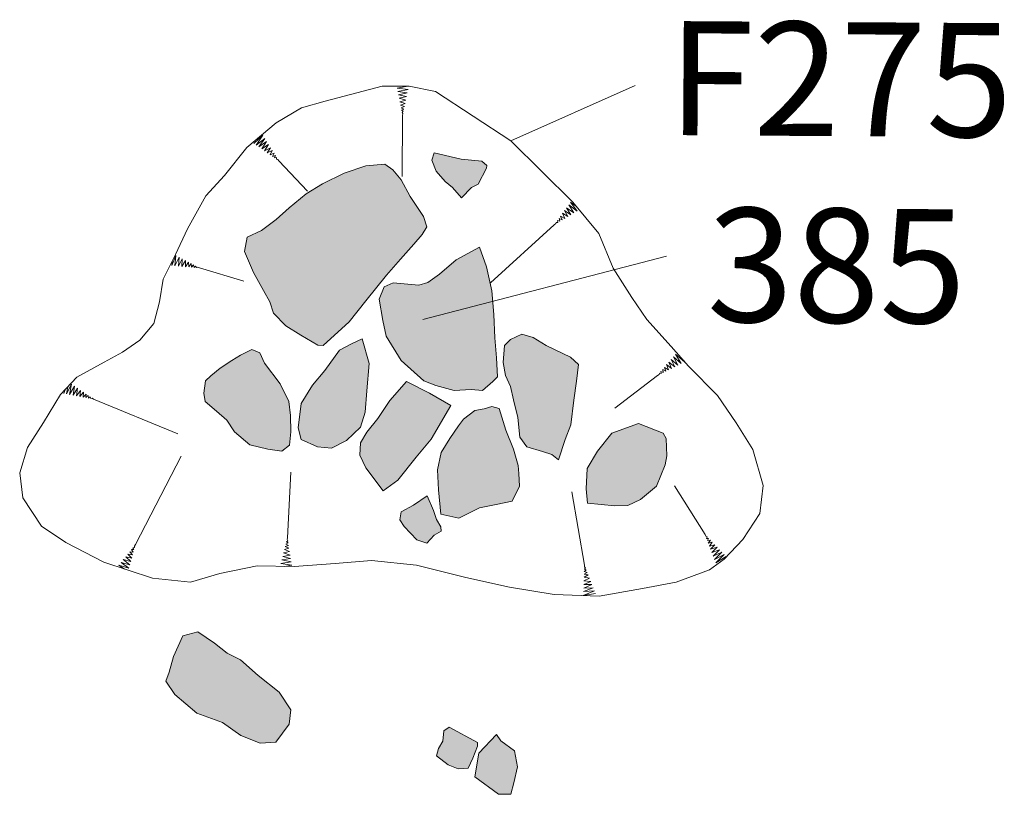
# Model space of a CAD drawing. Units: metres. Extents: x 2 to 2412, y -833 to 1368.
# Drawn here: x 887 to 888, y 472 to 473 of the extents above; entities that cross this region are included whole.
import ezdxf

# ---------------------------------------------------------------- set-up
doc = ezdxf.new("R2010")
doc.units = ezdxf.units.M
doc.layers.add('Phase 5c', color=7, linetype='Continuous', lineweight=0)
doc.layers.add('Phase 5c text', color=7, linetype='Continuous', lineweight=0)
doc.layers.add('Stones', color=253, linetype='Continuous')
doc.styles.get("Standard").update_dxf_attribs({"font": 'times.ttf', "height": 0.1})

msp = doc.modelspace()

# ---------------------------------------------------------------- hatches: boundary and pattern name
at = {"layer": 'Stones', "lineweight": 15}
h = msp.add_hatch(color=256, dxfattribs=at)
h.paths.add_polyline_path([(887.1498, 473.1338), (887.1616, 473.1474), (887.1678, 473.1581), (887.1633, 473.1724), (887.1447, 473.2005), (887.1321, 473.224), (887.12, 473.2383), (887.1088, 473.246), (887.0824, 473.2437), (887.0518, 473.2332), (887.0216, 473.2186), (886.9986, 473.2045), (886.9746, 473.1849), (886.9566, 473.1682), (886.9357, 473.1531), (886.9158, 473.1435), (886.9121, 473.1237), (886.9246, 473.0941), (886.9387, 473.0686), (886.9477, 473.0527), (886.9527, 473.0369), (886.9699, 473.019), (886.9912, 473.0061), (887.015, 472.9922), (887.0226, 472.9917), (887.059, 473.025), (887.0821, 473.0543), (887.1113, 473.0903), (887.1308, 473.1125)])
h.paths.add_polyline_path([(887.2518, 473.2405), (887.2523, 473.244), (887.2453, 473.2502), (887.2163, 473.2529), (887.1782, 473.2618), (887.175, 473.2517), (887.181, 473.2364), (887.1937, 473.2215), (887.2038, 473.2133), (887.2164, 473.199), (887.2308, 473.2131), (887.24, 473.2181)])
h.paths.add_polyline_path([(887.2621, 473.0353), (887.2593, 473.0684), (887.2519, 473.102), (887.2419, 473.1296), (887.2092, 473.112), (887.1856, 473.0918), (887.1693, 473.0802), (887.1565, 473.0762), (887.1209, 473.0795), (887.1082, 473.074), (887.1009, 473.0568), (887.1063, 473.0267), (887.1107, 473.0048), (887.1319, 472.9705), (887.1637, 472.9418), (887.1805, 472.9356), (887.2064, 472.9283), (887.2303, 472.9297), (887.2461, 472.9285), (887.2604, 472.9411), (887.2671, 472.9477), (887.2658, 472.9742), (887.2634, 473.0022)])
h.paths.add_polyline_path([(887.0837, 472.9281), (887.0871, 472.9663), (887.0771, 473.0009), (887.0623, 472.9939), (887.0455, 472.9849), (887.0249, 472.9565), (887.0075, 472.9358), (886.9915, 472.9104), (886.9872, 472.8759), (886.9917, 472.8595), (887.0145, 472.8492), (887.0343, 472.8475), (887.0553, 472.8581), (887.0747, 472.8768), (887.0815, 472.8981)])
h.paths.add_polyline_path([(886.977, 472.8703), (886.9766, 472.8932), (886.9742, 472.9131), (886.9622, 472.9376), (886.94, 472.9668), (886.9335, 472.9811), (886.9223, 472.9862), (886.9065, 472.9782), (886.8942, 472.9707), (886.8778, 472.9596), (886.8645, 472.949), (886.8574, 472.9419), (886.8547, 472.9246), (886.8567, 472.9129), (886.8729, 472.8996), (886.887, 472.8867), (886.8981, 472.8704), (886.9193, 472.8524), (886.9448, 472.8461), (886.9646, 472.8434), (886.9753, 472.8515)])
h.paths.add_polyline_path([(886.9607, 472.505), (886.9314, 472.5287), (886.9066, 472.5507), (886.8878, 472.56), (886.8701, 472.5739), (886.8463, 472.5898), (886.8254, 472.5844), (886.8125, 472.5554), (886.8062, 472.5331), (886.8015, 472.5204), (886.8141, 472.502), (886.845, 472.4758), (886.881, 472.4628), (886.9069, 472.4443), (886.9338, 472.4335), (886.9562, 472.4348), (886.9747, 472.4602), (886.9768, 472.4805)])
h.paths.add_polyline_path([(887.2391, 472.4344), (887.1991, 472.4561), (887.1919, 472.451), (887.1903, 472.4363), (887.1841, 472.4261), (887.1815, 472.416), (887.1977, 472.4031), (887.2119, 472.3974), (887.2261, 472.3984), (887.2323, 472.4126), (887.2391, 472.4293)])
h.paths.add_polyline_path([(887.2954, 472.4004), (887.2909, 472.4229), (887.2717, 472.4367), (887.2657, 472.4459), (887.241, 472.4196), (887.2352, 472.3861), (887.2686, 472.3619), (887.2859, 472.3618), (887.2901, 472.3781)])
h.paths.add_polyline_path([(887.1817, 472.7473), (887.1772, 472.76), (887.1682, 472.7805), (887.1493, 472.7674), (887.1319, 472.7583), (887.1298, 472.7471), (887.1359, 472.7374), (887.1541, 472.719), (887.1678, 472.7143), (887.178, 472.7254), (887.1882, 472.731), (887.1878, 472.7371)])
h.paths.add_polyline_path([(887.2017, 472.9075), (887.1718, 472.9245), (887.1393, 472.941), (887.1162, 472.9142), (887.0993, 472.8893), (887.0839, 472.8701), (887.0746, 472.8549), (887.074, 472.8376), (887.0825, 472.8197), (887.1067, 472.7875), (887.1272, 472.8026), (887.1528, 472.835), (887.1739, 472.8603)])
h.paths.add_polyline_path([(887.2963, 472.8233), (887.2898, 472.8463), (887.2788, 472.8728), (887.2693, 472.9034), (887.2592, 472.906), (887.2485, 472.9026), (887.2352, 472.9006), (887.2194, 472.888), (887.2122, 472.8789), (887.2003, 472.8612), (887.188, 472.8414), (887.1827, 472.817), (887.1841, 472.789), (887.1874, 472.7549), (887.2128, 472.7491), (887.2419, 472.7637), (887.2653, 472.7686), (887.2878, 472.773), (887.2981, 472.7943), (887.2972, 472.8121)])
h.paths.add_polyline_path([(887.378, 472.9414), (887.3807, 472.9647), (887.3696, 472.975), (887.3356, 472.9915), (887.3173, 473.0028), (887.3011, 473.0075), (887.2853, 473), (887.2771, 472.9914), (887.2749, 472.9675), (887.2783, 472.9497), (887.2853, 472.9339), (887.2898, 472.9155), (887.2957, 472.8905), (887.2986, 472.863), (887.3081, 472.8492), (887.3305, 472.843), (887.3432, 472.8388), (887.3528, 472.8311), (887.3622, 472.8595), (887.3699, 472.8803), (887.3742, 472.9149)])
h.paths.add_polyline_path([(887.5024, 472.8239), (887.505, 472.8367), (887.5037, 472.8611), (887.4996, 472.8688), (887.4651, 472.8822), (887.4274, 472.8687), (887.4073, 472.8434), (887.3929, 472.8191), (887.3917, 472.7906), (887.3936, 472.7702), (887.4317, 472.7664), (887.4501, 472.7673), (887.4679, 472.7753), (887.4905, 472.794)])

# ---------------------------------------------------------------- linework, layer by layer
at = {"layer": 'Phase 5c', "lineweight": 15}
for points in [[(887.025, 473.3346), (886.9918, 473.3252), (886.9566, 473.3041), (886.9151, 473.2692), (886.8838, 473.2303), (886.8576, 473.2015), (886.8319, 473.1553), (886.8153, 473.1193), (886.7978, 473.0848), (886.7925, 473.0528), (886.7846, 473.0223), (886.7651, 472.999), (886.7406, 472.9824), (886.7151, 472.9683), (886.6767, 472.9472), (886.6537, 472.923), (886.63, 472.8834), (886.6074, 472.8485), (886.5964, 472.8129), (886.6008, 472.7778), (886.6269, 472.7379), (886.6614, 472.7153), (886.7146, 472.6874), (886.7827, 472.6651), (886.8361, 472.6596), (886.8774, 472.6715), (886.9299, 472.6824), (886.9818, 472.6815), (887.0393, 472.6857), (887.0902, 472.6899), (887.1533, 472.6834), (887.2229, 472.6661), (887.2839, 472.6524), (887.3469, 472.6423), (887.41, 472.6399), (887.4706, 472.6506), (887.518, 472.6595), (887.5645, 472.677), (887.5854, 472.6916), (887.6116, 472.7194), (887.6352, 472.7559), (887.6401, 472.795), (887.6257, 472.8455), (887.602, 472.8833), (887.5758, 472.9212), (887.5354, 472.9627), (887.5107, 472.9903), (887.4768, 473.0282), (887.4557, 473.0589), (887.4295, 473.1003), (887.4095, 473.1488), (887.3731, 473.1928), (887.2857, 473.2789), (887.1803, 473.3478), (887.1432, 473.3557), (887.105, 473.3555)], [(887.1782, 473.2618), (887.175, 473.2517), (887.181, 473.2364), (887.1937, 473.2215), (887.2038, 473.2133), (887.2164, 473.199), (887.2308, 473.2131), (887.24, 473.2181), (887.2518, 473.2405), (887.2523, 473.244), (887.2453, 473.2502), (887.2163, 473.2529)], [(886.9158, 473.1435), (886.9121, 473.1237), (886.9246, 473.0941), (886.9387, 473.0686), (886.9477, 473.0527), (886.9527, 473.0369), (886.9699, 473.019), (886.9912, 473.0061), (887.015, 472.9922), (887.0226, 472.9917), (887.059, 473.025), (887.0821, 473.0543), (887.1113, 473.0903), (887.1308, 473.1125), (887.1498, 473.1338), (887.1616, 473.1474), (887.1678, 473.1581), (887.1633, 473.1724), (887.1447, 473.2005), (887.1321, 473.224), (887.12, 473.2383), (887.1088, 473.246), (887.0824, 473.2437), (887.0518, 473.2332), (887.0216, 473.2186), (886.9986, 473.2045), (886.9746, 473.1849), (886.9566, 473.1682), (886.9357, 473.1531)], [(887.1209, 473.0795), (887.1082, 473.074), (887.1009, 473.0568), (887.1063, 473.0267), (887.1107, 473.0048), (887.1319, 472.9705), (887.1637, 472.9418), (887.1805, 472.9356), (887.2064, 472.9283), (887.2303, 472.9297), (887.2461, 472.9285), (887.2604, 472.9411), (887.2671, 472.9477), (887.2658, 472.9742), (887.2634, 473.0022), (887.2621, 473.0353), (887.2593, 473.0684), (887.2519, 473.102), (887.2419, 473.1296), (887.2092, 473.112), (887.1856, 473.0918), (887.1693, 473.0802), (887.1565, 473.0762)], [(887.3696, 472.975), (887.3807, 472.9647), (887.378, 472.9414), (887.3742, 472.9149), (887.3699, 472.8803), (887.3622, 472.8595), (887.3528, 472.8311), (887.3432, 472.8388), (887.3305, 472.843), (887.3081, 472.8492), (887.2986, 472.863), (887.2957, 472.8905), (887.2898, 472.9155), (887.2853, 472.9339), (887.2783, 472.9497), (887.2749, 472.9675), (887.2771, 472.9914), (887.2853, 473), (887.3011, 473.0075), (887.3173, 473.0028), (887.3356, 472.9915)], [(887.0771, 473.0009), (887.0871, 472.9663), (887.0837, 472.9281), (887.0815, 472.8981), (887.0747, 472.8768), (887.0553, 472.8581), (887.0343, 472.8475), (887.0145, 472.8492), (886.9917, 472.8595), (886.9872, 472.8759), (886.9915, 472.9104), (887.0075, 472.9358), (887.0249, 472.9565), (887.0455, 472.9849), (887.0623, 472.9939)], [(886.9335, 472.9811), (886.9223, 472.9862), (886.9065, 472.9782), (886.8942, 472.9707), (886.8778, 472.9596), (886.8645, 472.949), (886.8574, 472.9419), (886.8547, 472.9246), (886.8567, 472.9129), (886.8729, 472.8996), (886.887, 472.8867), (886.8981, 472.8704), (886.9193, 472.8524), (886.9448, 472.8461), (886.9646, 472.8434), (886.9753, 472.8515), (886.977, 472.8703), (886.9766, 472.8932), (886.9742, 472.9131), (886.9622, 472.9376), (886.94, 472.9668)], [(887.1393, 472.941), (887.1162, 472.9142), (887.0993, 472.8893), (887.0839, 472.8701), (887.0746, 472.8549), (887.074, 472.8376), (887.0825, 472.8197), (887.1067, 472.7875), (887.1272, 472.8026), (887.1528, 472.835), (887.1739, 472.8603), (887.2017, 472.9075), (887.1718, 472.9245)], [(887.2592, 472.906), (887.2693, 472.9034), (887.2788, 472.8728), (887.2898, 472.8463), (887.2963, 472.8233), (887.2972, 472.8121), (887.2981, 472.7943), (887.2878, 472.773), (887.2653, 472.7686), (887.2419, 472.7637), (887.2128, 472.7491), (887.1874, 472.7549), (887.1841, 472.789), (887.1827, 472.817), (887.188, 472.8414), (887.2003, 472.8612), (887.2122, 472.8789), (887.2194, 472.888), (887.2352, 472.9006), (887.2485, 472.9026)], [(887.4274, 472.8687), (887.4073, 472.8434), (887.3929, 472.8191), (887.3917, 472.7906), (887.3936, 472.7702), (887.4317, 472.7664), (887.4501, 472.7673), (887.4679, 472.7753), (887.4905, 472.794), (887.5024, 472.8239), (887.505, 472.8367), (887.5037, 472.8611), (887.4996, 472.8688), (887.4651, 472.8822)], [(887.1682, 472.7805), (887.1772, 472.76), (887.1817, 472.7473), (887.1878, 472.7371), (887.1882, 472.731), (887.178, 472.7254), (887.1678, 472.7143), (887.1541, 472.719), (887.1359, 472.7374), (887.1298, 472.7471), (887.1319, 472.7583), (887.1493, 472.7674)], [(886.8463, 472.5898), (886.8254, 472.5844), (886.8125, 472.5554), (886.8062, 472.5331), (886.8015, 472.5204), (886.8141, 472.502), (886.845, 472.4758), (886.881, 472.4628), (886.9069, 472.4443), (886.9338, 472.4335), (886.9562, 472.4348), (886.9747, 472.4602), (886.9768, 472.4805), (886.9607, 472.505), (886.9314, 472.5287), (886.9066, 472.5507), (886.8878, 472.56), (886.8701, 472.5739)], [(887.1991, 472.4561), (887.1919, 472.451), (887.1903, 472.4363), (887.1841, 472.4261), (887.1815, 472.416), (887.1977, 472.4031), (887.2119, 472.3974), (887.2261, 472.3984), (887.2323, 472.4126), (887.2391, 472.4293), (887.2391, 472.4344)], [(887.2657, 472.4459), (887.2717, 472.4367), (887.2909, 472.4229), (887.2954, 472.4004), (887.2901, 472.3781), (887.2859, 472.3618), (887.2686, 472.3619), (887.2352, 472.3861), (887.241, 472.4196)]]:
    msp.add_lwpolyline(points, close=True, dxfattribs=at)
for points in [[(887.1412, 473.3557), (887.1262, 473.3525), (887.1415, 473.3509), (887.1272, 473.3481), (887.1404, 473.3459), (887.1282, 473.3432), (887.1394, 473.3409), (887.1291, 473.3385), (887.1383, 473.3359), (887.13, 473.3337), (887.1373, 473.3312), (887.1311, 473.3289), (887.1365, 473.3269), (887.1319, 473.3252), (887.1356, 473.3233), (887.1326, 473.3217), (887.1349, 473.3202), (887.1331, 473.3185), (887.1343, 473.317), (887.1339, 473.3143), (887.1333, 473.2285)], [(887.2857, 473.2789), (887.4606, 473.3562)], [(886.9253, 473.275), (886.9378, 473.2868), (886.9283, 473.2728), (886.9405, 473.2822), (886.9321, 473.2703), (886.9431, 473.2778), (886.9362, 473.2675), (886.9459, 473.2735), (886.94, 473.2647), (886.9485, 473.2691), (886.944, 473.2618), (886.951, 473.2651), (886.9481, 473.2591), (886.9534, 473.2614), (886.9512, 473.257), (886.9553, 473.2582), (886.9542, 473.2549), (886.9569, 473.2555), (886.9568, 473.253), (886.9587, 473.2527), (886.9602, 473.2505), (887.0003, 473.208)], [(887.3782, 473.1867), (887.3697, 473.1926), (887.3789, 473.1803), (887.3672, 473.1889), (887.3745, 473.1777), (887.3642, 473.1848), (887.3702, 473.175), (887.3614, 473.181), (887.3657, 473.1725), (887.3585, 473.1771), (887.3616, 473.17), (887.3557, 473.173), (887.3579, 473.1677), (887.3535, 473.17), (887.3547, 473.1659), (887.3514, 473.167), (887.3519, 473.1643), (887.3495, 473.1644), (887.3491, 473.1626), (887.3469, 473.1611), (887.2574, 473.0794)], [(886.8103, 473.1093), (886.8099, 473.1037), (886.8157, 473.118), (886.8144, 473.1035), (886.8202, 473.1155), (886.8193, 473.1031), (886.8247, 473.1132), (886.8241, 473.1026), (886.8292, 473.1107), (886.829, 473.1021), (886.8334, 473.1085), (886.8339, 473.1018), (886.8373, 473.1065), (886.8376, 473.1016), (886.8406, 473.1046), (886.8412, 473.1012), (886.8433, 473.1031), (886.8445, 473.1009), (886.8462, 473.1016), (886.8486, 473.1005), (886.9112, 473.0819)], [(887.5045, 473.1171), (887.1625, 473.0283)], [(887.5281, 472.9709), (887.5299, 472.9684), (887.517, 472.9792), (887.5251, 472.9662), (887.5142, 472.9757), (887.5205, 472.964), (887.5109, 472.9719), (887.516, 472.9617), (887.5077, 472.9684), (887.5113, 472.9595), (887.5045, 472.9647), (887.5071, 472.9574), (887.5014, 472.9609), (887.5032, 472.9554), (887.499, 472.958), (887.4998, 472.9538), (887.4966, 472.9553), (887.4969, 472.9525), (887.4945, 472.9528), (887.494, 472.951), (887.4916, 472.9497), (887.432, 472.9037)], [(886.6638, 472.9336), (886.662, 472.9237), (886.6693, 472.9372), (886.6664, 472.9229), (886.6735, 472.9343), (886.6714, 472.922), (886.6777, 472.9315), (886.676, 472.9211), (886.6819, 472.9286), (886.6808, 472.9201), (886.6859, 472.9259), (886.6857, 472.9193), (886.6895, 472.9235), (886.6894, 472.9186), (886.6926, 472.9214), (886.693, 472.9179), (886.6952, 472.9195), (886.6961, 472.9173), (886.698, 472.9177), (886.7002, 472.9164), (886.8186, 472.8674)], [(886.6584, 472.9244), (886.6609, 472.9306)], [(886.7437, 472.6779), (886.7355, 472.6832), (886.7495, 472.6792), (886.7388, 472.6871), (886.7508, 472.684), (886.7419, 472.6911), (886.7522, 472.6886), (886.7452, 472.6951), (886.7536, 472.6932), (886.7482, 472.6988), (886.7548, 472.698), (886.7509, 472.7022), (886.7557, 472.7016), (886.7533, 472.7051), (886.7567, 472.7051), (886.7553, 472.7075), (886.7577, 472.7082), (886.7574, 472.7101), (886.7589, 472.7123), (886.8231, 472.8361)], [(886.9682, 472.6817), (886.9782, 472.6834), (886.963, 472.6857), (886.9774, 472.6879), (886.9644, 472.6907), (886.9767, 472.6928), (886.9656, 472.6956), (886.976, 472.6975), (886.9669, 472.7005), (886.9753, 472.7024), (886.9681, 472.7052), (886.9744, 472.7072), (886.9691, 472.7094), (886.9738, 472.7109), (886.9701, 472.713), (886.9733, 472.7145), (886.971, 472.7161), (886.9728, 472.7177), (886.9718, 472.7193), (886.9723, 472.7219), (886.9769, 472.8138)], [(887.4045, 472.6438), (887.3876, 472.6409), (887.4032, 472.6473), (887.3879, 472.6462), (887.4015, 472.6514), (887.3881, 472.6513), (887.3997, 472.6561), (887.3882, 472.6564), (887.398, 472.6605), (887.3885, 472.6615), (887.3963, 472.6651), (887.3886, 472.6663), (887.3943, 472.6697), (887.3887, 472.6707), (887.3929, 472.6731), (887.3889, 472.6744), (887.3916, 472.6765), (887.3891, 472.6775), (887.3905, 472.6795), (887.3891, 472.6809), (887.3891, 472.6835), (887.3716, 472.7864)], [(887.5879, 472.6955), (887.5734, 472.6864), (887.5854, 472.6982), (887.5716, 472.6914), (887.5822, 472.7014), (887.5699, 472.6962), (887.5787, 472.705), (887.568, 472.7009), (887.5754, 472.7085), (887.5663, 472.7057), (887.5721, 472.712), (887.5646, 472.7102), (887.5686, 472.7155), (887.563, 472.7143), (887.566, 472.7182), (887.5618, 472.7178), (887.5635, 472.7208), (887.5607, 472.7208), (887.5613, 472.7232), (887.5595, 472.7239), (887.5585, 472.7263), (887.5156, 472.7947)]]:
    msp.add_lwpolyline(points, dxfattribs=at)

# ---------------------------------------------------------------- texts
at = {"layer": 'Phase 5c text', "lineweight": 15, "char_height": 0.16, "attachment_point": 1, "rotation": 359.6282}
for s, insert, width in [('F275', (887.5067, 473.4469), 0.068282), ('385', (887.5619, 473.1849), 0.079663)]:
    msp.add_mtext(s, dxfattribs=dict(at, insert=insert, width=width))

doc.saveas('drawing.dxf')
